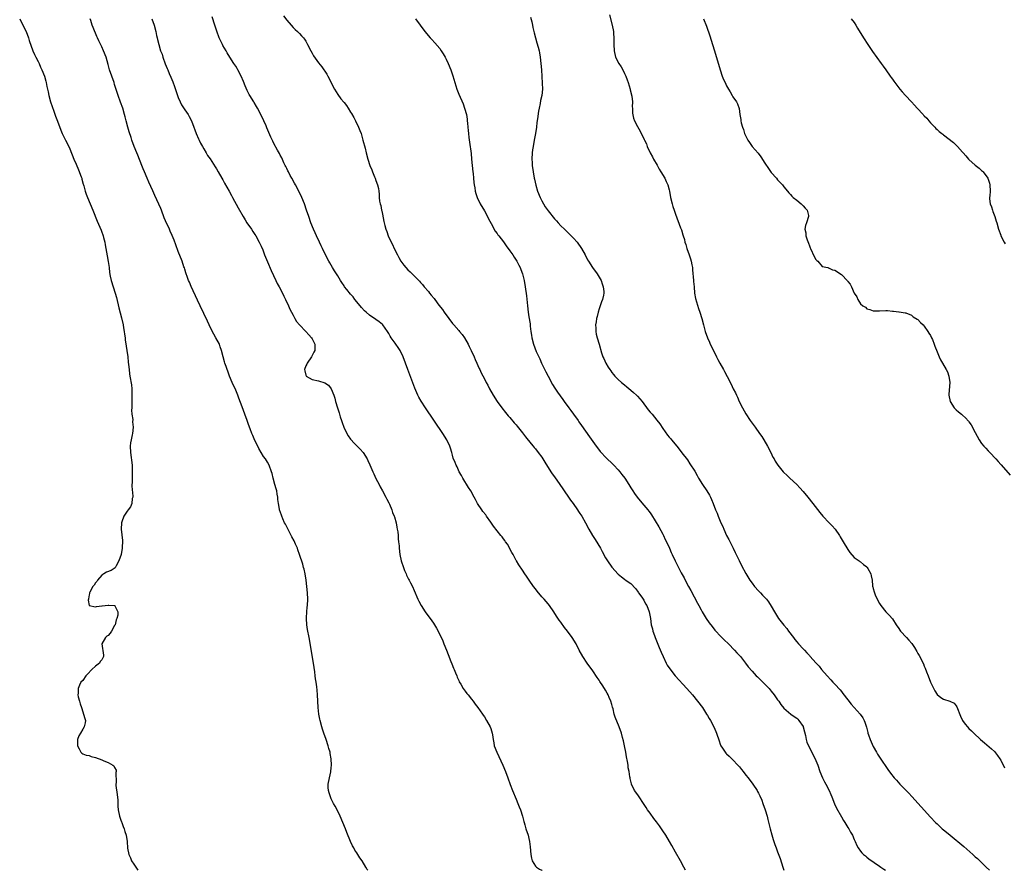
# Model space of a CAD drawing. Units: inches. Extents: x 2628000 to 2631000, y 1482000 to 1485000.
# Drawn here: x 2628213 to 2628522, y 1482000 to 1482267 of the extents above; entities that cross this region are included whole.
import ezdxf

# ---------------------------------------------------------------- set-up
doc = ezdxf.new("R2010")
doc.units = ezdxf.units.IN
doc.header["$MEASUREMENT"] = 0
doc.layers.add('LD26281482_10ft', color=93, linetype='Continuous')

msp = doc.modelspace()

# ---------------------------------------------------------------- linework, layer by layer
at = {"layer": 'LD26281482_10ft'}
for points, elevation in [([(2628213.24, 1482267), (2628214.26, 1482265), (2628215.22, 1482263), (2628216.03, 1482261), (2628216.24, 1482260.24), (2628217.38, 1482257), (2628217.86, 1482255.86), (2628218.29, 1482255), (2628219, 1482253.62), (2628219.3, 1482253), (2628219.81, 1482251.81), (2628220.2, 1482251), (2628221, 1482249.05), (2628221.44, 1482247.44), (2628221.59, 1482247), (2628221.79, 1482245.79), (2628221.97, 1482245), (2628222.12, 1482244.12), (2628222.37, 1482243), (2628222.94, 1482241), (2628223.47, 1482239.47), (2628223.92, 1482238.08), (2628224.5, 1482236.5), (2628225.05, 1482234.95), (2628226.11, 1482232.11), (2628226.59, 1482231), (2628227.6, 1482229), (2628228.65, 1482227), (2628229, 1482226.22), (2628230.27, 1482223), (2628231, 1482221.43), (2628231.7, 1482219.7), (2628232.52, 1482217.48), (2628232.68, 1482217), (2628232.72, 1482216.72), (2628233.18, 1482215.18), (2628233.25, 1482215), (2628233.38, 1482214.62), (2628233.78, 1482213), (2628234.06, 1482212.06), (2628234.51, 1482211), (2628235.39, 1482209), (2628236.21, 1482207), (2628237.53, 1482203.54), (2628238.75, 1482200.75), (2628239, 1482200.09), (2628239.32, 1482199.32), (2628239.41, 1482199), (2628239.51, 1482198.49), (2628239.9, 1482197), (2628240.1, 1482196.1), (2628240.29, 1482195), (2628240.72, 1482192.72), (2628241.04, 1482190.96), (2628241.28, 1482189), (2628241.43, 1482187.43), (2628241.65, 1482186.35), (2628241.9, 1482185), (2628243.22, 1482181), (2628243.6, 1482179.6), (2628244.37, 1482176.37), (2628245.2, 1482173.2), (2628245.68, 1482171), (2628245.84, 1482170.16), (2628246.02, 1482169), (2628246.11, 1482168.11), (2628246.28, 1482167), (2628246.35, 1482166.35), (2628247.11, 1482161), (2628247.31, 1482159.31), (2628247.36, 1482158.64), (2628247.53, 1482157), (2628247.72, 1482155.72), (2628247.81, 1482155), (2628248.26, 1482152.26), (2628248.37, 1482151), (2628248.4, 1482149.6), (2628248.43, 1482149), (2628248.4, 1482148.4), (2628248.4, 1482147), (2628248.43, 1482145.57), (2628248.37, 1482145), (2628248.32, 1482144.32), (2628248.45, 1482143), (2628248.68, 1482141.32), (2628248.67, 1482140.67), (2628248.86, 1482139), (2628248.64, 1482137), (2628248.55, 1482136.55), (2628248.16, 1482135), (2628247.99, 1482134.01), (2628247.9, 1482133), (2628247.97, 1482131), (2628248.47, 1482127), (2628248.55, 1482125.45), (2628248.56, 1482125), (2628248.52, 1482124.52), (2628248.5, 1482121.5), (2628248.45, 1482121), (2628248.42, 1482120.42), (2628248.71, 1482117.29), (2628248.68, 1482117), (2628248.55, 1482116.55), (2628248.4, 1482115), (2628247.97, 1482114.03), (2628247.26, 1482113), (2628247, 1482112.65), (2628245.87, 1482111), (2628245.32, 1482109.32), (2628245.19, 1482109), (2628245.11, 1482107), (2628245.47, 1482103.47), (2628245.49, 1482103), (2628245.43, 1482101.43), (2628245.39, 1482101), (2628245.03, 1482099), (2628244.37, 1482097), (2628243.45, 1482095.45), (2628243.16, 1482094.84), (2628241.95, 1482094.05), (2628240.52, 1482093.48), (2628239.62, 1482093), (2628239, 1482092.5), (2628237.67, 1482091), (2628237.46, 1482090.54), (2628237, 1482090.14), (2628236.61, 1482089.39), (2628236.2, 1482089), (2628235.2, 1482087.2), (2628235.12, 1482087), (2628235.15, 1482086.85), (2628235, 1482086.39), (2628234.86, 1482085.14), (2628234.8, 1482085), (2628234.75, 1482084.75), (2628235, 1482083), (2628237, 1482082.58), (2628237.3, 1482082.7), (2628239, 1482082.92), (2628239.08, 1482082.92), (2628241, 1482083.16), (2628241.16, 1482083.16), (2628243.04, 1482083.04), (2628243.1, 1482083), (2628243.08, 1482082.92), (2628244.04, 1482081), (2628244.05, 1482080.05), (2628243.66, 1482079), (2628243.45, 1482078.55), (2628243.15, 1482077), (2628243, 1482076.74), (2628242.07, 1482075), (2628241.6, 1482074.4), (2628241, 1482073.68), (2628240.58, 1482073.42), (2628240.16, 1482073), (2628239, 1482071), (2628239.48, 1482067.48), (2628239.5, 1482067), (2628239, 1482065.99), (2628238.51, 1482065.49), (2628238.27, 1482065), (2628237, 1482064.03), (2628235.89, 1482063), (2628234.48, 1482061.52), (2628234.02, 1482061), (2628233, 1482059.56), (2628232.45, 1482059), (2628231.97, 1482058.03), (2628231.56, 1482057), (2628231.53, 1482055.53), (2628231.49, 1482055), (2628231.58, 1482054.42), (2628231.96, 1482053), (2628232.25, 1482052.25), (2628232.59, 1482051), (2628233, 1482049.67), (2628233.3, 1482049), (2628233.65, 1482047.65), (2628233.86, 1482047), (2628233.8, 1482046.2), (2628233.51, 1482045), (2628233, 1482044.26), (2628232.27, 1482043), (2628231.84, 1482042.16), (2628231.38, 1482041), (2628231.39, 1482039), (2628231.93, 1482038.07), (2628232.45, 1482037), (2628232.69, 1482036.69), (2628233, 1482036.53), (2628234.06, 1482036.06), (2628235, 1482035.97), (2628235.7, 1482035.7), (2628237, 1482035.37), (2628239, 1482034.65), (2628239.63, 1482034.37), (2628241, 1482033.8), (2628242.44, 1482033), (2628242.75, 1482032.75), (2628243, 1482032.25), (2628243.45, 1482031.45), (2628243.48, 1482031), (2628243.36, 1482030.64), (2628243.49, 1482027.49), (2628243.42, 1482027), (2628243.43, 1482026.57), (2628243.79, 1482023.79), (2628243.98, 1482022.02), (2628244.07, 1482020.07), (2628244.18, 1482019), (2628244.57, 1482017), (2628244.67, 1482016.67), (2628245, 1482015.71), (2628245.2, 1482015.2), (2628245.27, 1482015), (2628245.74, 1482013.74), (2628246.04, 1482013), (2628246.21, 1482012.21), (2628246.68, 1482011), (2628246.99, 1482009.01), (2628247.09, 1482006.91), (2628247.48, 1482005), (2628247.96, 1482003.96), (2628248.34, 1482003), (2628249, 1482001.92), (2628249.62, 1482001), (2628250.33, 1482000)], 10510), ([(2628322.44, 1482000), (2628322.25, 1482000.25), (2628321.83, 1482001), (2628320.64, 1482003), (2628319.95, 1482003.95), (2628319.32, 1482005), (2628319, 1482005.43), (2628318.36, 1482006.36), (2628318.05, 1482007), (2628317.66, 1482007.66), (2628317, 1482009.07), (2628315.87, 1482011.87), (2628315.44, 1482013), (2628314.61, 1482015), (2628313.74, 1482017), (2628313, 1482018.56), (2628312.16, 1482020.16), (2628311.68, 1482021), (2628311, 1482022.44), (2628310.71, 1482023), (2628310.33, 1482024.33), (2628310.12, 1482025), (2628310.05, 1482025.95), (2628310.05, 1482027), (2628310.43, 1482029), (2628310.84, 1482030.84), (2628310.88, 1482031), (2628311, 1482032.17), (2628311.06, 1482033), (2628310.97, 1482035), (2628310.64, 1482036.64), (2628310.6, 1482037), (2628310.23, 1482038.23), (2628310.03, 1482039), (2628309.35, 1482041), (2628308.65, 1482043), (2628308.24, 1482044.24), (2628308.01, 1482045), (2628307.48, 1482047), (2628307.42, 1482047.42), (2628307.08, 1482049), (2628306.85, 1482051), (2628306.69, 1482055), (2628306.53, 1482056.53), (2628306.44, 1482057.56), (2628306.24, 1482059), (2628306.07, 1482060.07), (2628305.96, 1482061), (2628305.8, 1482062.2), (2628305.57, 1482063.57), (2628305.36, 1482065), (2628304.02, 1482073), (2628303.56, 1482075.56), (2628303.33, 1482077), (2628303.16, 1482079), (2628303.17, 1482079.17), (2628303.27, 1482081), (2628303.45, 1482082.55), (2628303.49, 1482083), (2628303.59, 1482085), (2628303.49, 1482087), (2628303.09, 1482091), (2628302.79, 1482093), (2628302.43, 1482094.43), (2628302.31, 1482095), (2628302.02, 1482096.02), (2628301.05, 1482099.05), (2628300.54, 1482100.54), (2628300.34, 1482101), (2628299.75, 1482102.25), (2628299.29, 1482103.29), (2628298.61, 1482104.61), (2628298.39, 1482105), (2628297.75, 1482106.25), (2628296.58, 1482108.58), (2628296.36, 1482109), (2628295.8, 1482110.2), (2628295.45, 1482111), (2628295.35, 1482111.35), (2628294.79, 1482113), (2628294.73, 1482113.27), (2628294.42, 1482115), (2628294.26, 1482116.26), (2628294.19, 1482117), (2628294, 1482118), (2628293.86, 1482119), (2628293.65, 1482119.65), (2628293.32, 1482121), (2628292.77, 1482123), (2628292.43, 1482124.43), (2628292.26, 1482125), (2628291.53, 1482127), (2628291, 1482127.96), (2628290.33, 1482129), (2628289.77, 1482129.77), (2628289.01, 1482131.01), (2628288.28, 1482132.28), (2628287.9, 1482133), (2628287, 1482134.8), (2628286.33, 1482136.33), (2628286.1, 1482137), (2628285.55, 1482138.45), (2628285, 1482139.81), (2628284.69, 1482140.69), (2628284.59, 1482141), (2628283.87, 1482143), (2628283, 1482145.3), (2628282.03, 1482148.03), (2628281.66, 1482149), (2628281, 1482150.58), (2628279.86, 1482153), (2628279.03, 1482155), (2628278.48, 1482156.48), (2628278.29, 1482157), (2628277.99, 1482157.99), (2628277.62, 1482159), (2628277.49, 1482159.49), (2628277.04, 1482161), (2628276.59, 1482163), (2628276.16, 1482164.16), (2628275.88, 1482165), (2628274.78, 1482167), (2628274.1, 1482168.1), (2628273, 1482170.33), (2628272.68, 1482171), (2628272.17, 1482172.17), (2628271, 1482174.56), (2628269.86, 1482177), (2628269, 1482178.75), (2628267, 1482183.08), (2628266.46, 1482184.46), (2628266.23, 1482185), (2628265.76, 1482186.24), (2628265.5, 1482187), (2628265.39, 1482187.39), (2628265, 1482188.5), (2628264.89, 1482188.89), (2628264.76, 1482189.24), (2628264.2, 1482191), (2628263, 1482194.01), (2628262.18, 1482196.18), (2628261.65, 1482197.65), (2628261.07, 1482199.07), (2628260.45, 1482200.45), (2628260.22, 1482201), (2628259, 1482203.65), (2628258.6, 1482204.6), (2628257.68, 1482207), (2628257.5, 1482207.5), (2628256.9, 1482208.9), (2628255.66, 1482211.66), (2628255, 1482213.04), (2628253.8, 1482215.8), (2628253.24, 1482217), (2628252.35, 1482219), (2628251.98, 1482219.98), (2628251.52, 1482221), (2628250.25, 1482224.25), (2628249.94, 1482225), (2628249.16, 1482227), (2628248.46, 1482229), (2628248.22, 1482229.78), (2628247.6, 1482231.6), (2628247.18, 1482233), (2628246.62, 1482235), (2628246.3, 1482236.3), (2628246.15, 1482237), (2628245.6, 1482239), (2628244.9, 1482240.9), (2628244.11, 1482243), (2628243, 1482246.43), (2628242.83, 1482247), (2628241.43, 1482251), (2628241, 1482252.64), (2628240.32, 1482255), (2628239.56, 1482257), (2628239, 1482258.25), (2628238.08, 1482260.08), (2628237.68, 1482261), (2628237.46, 1482261.46), (2628236.27, 1482264.27), (2628236, 1482265), (2628235.52, 1482266.48), (2628235.34, 1482267)], 10500), ([(2628254.67, 1482267), (2628255.38, 1482265), (2628255.95, 1482263), (2628256.19, 1482261.81), (2628256.38, 1482261), (2628256.52, 1482260.52), (2628256.84, 1482259), (2628257.46, 1482257), (2628257.89, 1482255.89), (2628258.18, 1482255), (2628258.92, 1482252.92), (2628259.48, 1482251.48), (2628259.66, 1482251), (2628260.16, 1482249.84), (2628260.68, 1482248.68), (2628261.28, 1482247.28), (2628261.82, 1482245.82), (2628262.76, 1482243), (2628263, 1482242.34), (2628263.57, 1482241), (2628264.04, 1482240.04), (2628265, 1482238.51), (2628266.06, 1482237), (2628266.4, 1482236.4), (2628267.13, 1482235), (2628267.86, 1482233), (2628268.19, 1482232.19), (2628268.59, 1482231), (2628269.35, 1482229.35), (2628269.5, 1482229), (2628269.99, 1482227.99), (2628270.55, 1482227), (2628271, 1482226.21), (2628271.75, 1482225), (2628272.2, 1482224.2), (2628273, 1482223.08), (2628274.59, 1482220.59), (2628275, 1482219.99), (2628275.55, 1482219), (2628276.7, 1482217), (2628277, 1482216.51), (2628277.52, 1482215.52), (2628278.24, 1482214.24), (2628278.95, 1482213), (2628279.66, 1482211.66), (2628280.04, 1482211), (2628281.77, 1482207.77), (2628283.3, 1482205), (2628283.94, 1482203.94), (2628284.53, 1482203), (2628285.91, 1482201), (2628286.34, 1482200.34), (2628287, 1482199.41), (2628287.27, 1482199), (2628288.38, 1482197), (2628288.56, 1482196.56), (2628289, 1482195.69), (2628289.48, 1482194.52), (2628290.07, 1482193), (2628291, 1482190.81), (2628292.1, 1482188.1), (2628293.6, 1482185), (2628294.04, 1482184.04), (2628294.62, 1482183), (2628295.63, 1482181), (2628296.05, 1482180.05), (2628296.61, 1482179), (2628297.58, 1482177), (2628297.99, 1482175.99), (2628298.54, 1482175), (2628299, 1482174.05), (2628299.58, 1482173), (2628300.1, 1482172.1), (2628300.97, 1482171), (2628303, 1482168.96), (2628303.96, 1482167.96), (2628304.79, 1482167), (2628305, 1482166.64), (2628305.82, 1482165), (2628305.8, 1482163), (2628305.55, 1482162.45), (2628305, 1482161.47), (2628304.76, 1482161), (2628303.37, 1482159), (2628303.29, 1482158.71), (2628303, 1482158.17), (2628302.58, 1482157), (2628302.64, 1482156.64), (2628303, 1482155.27), (2628303.07, 1482155.07), (2628303.13, 1482155), (2628305, 1482153.96), (2628307, 1482153.47), (2628308.91, 1482152.91), (2628310.1, 1482152.1), (2628310.95, 1482150.95), (2628311.77, 1482149), (2628312.07, 1482148.07), (2628312.35, 1482147), (2628312.91, 1482145), (2628313.42, 1482143.42), (2628313.75, 1482142.25), (2628314.19, 1482141), (2628314.43, 1482140.43), (2628314.89, 1482139), (2628315.85, 1482137), (2628316.29, 1482136.29), (2628317, 1482135.23), (2628317.17, 1482135), (2628318.05, 1482134.05), (2628320.05, 1482132.05), (2628320.97, 1482131), (2628322.22, 1482129), (2628322.49, 1482128.49), (2628323.12, 1482127.12), (2628324.03, 1482125), (2628324.31, 1482124.31), (2628325, 1482122.88), (2628325.97, 1482121), (2628326.29, 1482120.29), (2628327.04, 1482119), (2628328.11, 1482117), (2628328.4, 1482116.4), (2628329, 1482115.23), (2628329.2, 1482114.8), (2628329.96, 1482113), (2628330.22, 1482112.22), (2628330.75, 1482111), (2628330.79, 1482110.8), (2628331.34, 1482109), (2628331.57, 1482107.57), (2628331.69, 1482107), (2628331.81, 1482106.19), (2628331.92, 1482105), (2628331.98, 1482103.98), (2628332.11, 1482103), (2628332.24, 1482101.76), (2628332.28, 1482101), (2628332.51, 1482099), (2628332.95, 1482097), (2628333.61, 1482095), (2628334, 1482094), (2628334.45, 1482093), (2628334.59, 1482092.59), (2628335.25, 1482091.25), (2628335.4, 1482091), (2628335.86, 1482090.14), (2628336.42, 1482089), (2628337, 1482087.73), (2628338.14, 1482085), (2628338.44, 1482084.44), (2628339.18, 1482083), (2628340.47, 1482081), (2628340.69, 1482080.69), (2628341.96, 1482079), (2628343, 1482077.53), (2628343.35, 1482077), (2628343.97, 1482075.97), (2628345, 1482073.9), (2628345.94, 1482071.94), (2628346.34, 1482071), (2628347.14, 1482069), (2628347.65, 1482067.65), (2628348.51, 1482065.49), (2628348.77, 1482064.77), (2628349.35, 1482063.35), (2628349.52, 1482063), (2628349.92, 1482061.92), (2628350.35, 1482061), (2628350.52, 1482060.52), (2628351, 1482059.52), (2628351.15, 1482059.15), (2628351.6, 1482058.4), (2628352.39, 1482057), (2628352.63, 1482056.63), (2628353, 1482056.16), (2628353.49, 1482055.49), (2628353.95, 1482055), (2628355, 1482053.66), (2628355.54, 1482053), (2628356.14, 1482052.14), (2628357, 1482051), (2628358.39, 1482049), (2628358.62, 1482048.62), (2628359, 1482048.13), (2628359.72, 1482047), (2628360.81, 1482045), (2628361, 1482044.46), (2628361.45, 1482043), (2628361.51, 1482042.49), (2628361.75, 1482041), (2628361.99, 1482039.99), (2628362.13, 1482039), (2628362.87, 1482037), (2628364.84, 1482033), (2628365.63, 1482031), (2628366.32, 1482029), (2628367.08, 1482026.92), (2628367.84, 1482025), (2628369, 1482022.29), (2628369.53, 1482021), (2628369.9, 1482019.9), (2628370.3, 1482019), (2628371, 1482017), (2628371.35, 1482015.35), (2628371.5, 1482015), (2628371.75, 1482014.25), (2628372.04, 1482013), (2628372.73, 1482011), (2628373, 1482010.01), (2628373.19, 1482009), (2628373.38, 1482007.38), (2628373.56, 1482005), (2628373.77, 1482003.77), (2628374, 1482003), (2628375, 1482001.27), (2628375.31, 1482001), (2628376.34, 1482000.34), (2628377, 1482000.08), (2628377.17, 1482000)], 10490), ([(2628422.09, 1482000), (2628421.63, 1482001), (2628420.57, 1482003), (2628419, 1482005.64), (2628417.77, 1482007.77), (2628417.08, 1482009), (2628415.89, 1482011), (2628415, 1482012.36), (2628414.56, 1482013), (2628413.9, 1482013.9), (2628413, 1482015.24), (2628412.22, 1482016.22), (2628411, 1482017.96), (2628410.23, 1482019), (2628409.73, 1482019.73), (2628408.97, 1482020.97), (2628407.53, 1482023), (2628407.34, 1482023.34), (2628406.52, 1482024.52), (2628406.12, 1482025), (2628405.17, 1482027), (2628405.13, 1482027.13), (2628404.74, 1482028.74), (2628404.7, 1482029), (2628404.68, 1482029.32), (2628404.38, 1482031), (2628404.13, 1482032.13), (2628404.07, 1482033), (2628403.92, 1482034.08), (2628403.58, 1482035.58), (2628403.35, 1482037), (2628402.97, 1482039), (2628402.64, 1482040.64), (2628402.37, 1482041.63), (2628402.04, 1482043), (2628401.32, 1482045), (2628400.01, 1482048.01), (2628399.74, 1482049), (2628399.38, 1482050.62), (2628399.19, 1482051.19), (2628399, 1482051.97), (2628398.71, 1482053), (2628398.18, 1482054.18), (2628397.84, 1482055), (2628397.52, 1482055.52), (2628397, 1482056.53), (2628396.2, 1482057.8), (2628395.24, 1482059.24), (2628395, 1482059.64), (2628394.43, 1482060.43), (2628393, 1482062.53), (2628391.22, 1482065), (2628389.9, 1482067), (2628388.77, 1482069), (2628387.76, 1482071), (2628386.57, 1482073), (2628385.12, 1482075), (2628384.19, 1482076.19), (2628383, 1482077.8), (2628382.47, 1482078.47), (2628381.66, 1482079.66), (2628380.83, 1482081), (2628379.47, 1482083), (2628379, 1482083.58), (2628377.75, 1482085), (2628377, 1482085.78), (2628375.52, 1482087.52), (2628375, 1482088.24), (2628374.42, 1482089), (2628373.06, 1482091), (2628372.24, 1482092.24), (2628371.7, 1482093), (2628371, 1482094.12), (2628369.82, 1482095.82), (2628369.12, 1482097), (2628369, 1482097.17), (2628368.03, 1482099), (2628367.64, 1482099.64), (2628366.22, 1482102.22), (2628365.68, 1482103), (2628365.42, 1482103.42), (2628365, 1482103.93), (2628364.55, 1482104.55), (2628364.2, 1482105), (2628363, 1482106.5), (2628361.91, 1482107.91), (2628361, 1482109.22), (2628359.7, 1482111), (2628359.42, 1482111.42), (2628358.55, 1482112.55), (2628358.22, 1482113), (2628356.88, 1482115), (2628356.25, 1482116.25), (2628355.82, 1482117), (2628354.72, 1482119), (2628354.08, 1482120.08), (2628352.28, 1482123), (2628351.85, 1482123.85), (2628351.14, 1482125), (2628350.48, 1482126.48), (2628350.19, 1482127), (2628349.86, 1482127.86), (2628349.27, 1482129.27), (2628349, 1482130.18), (2628348.78, 1482131), (2628348.35, 1482132.35), (2628348.19, 1482133), (2628347.28, 1482135), (2628346.03, 1482137), (2628340.52, 1482145), (2628339.14, 1482147.14), (2628338.42, 1482148.42), (2628338.15, 1482149), (2628337.21, 1482151.21), (2628335.04, 1482157), (2628333.57, 1482161), (2628332.58, 1482163), (2628331.92, 1482163.92), (2628331.2, 1482165), (2628331, 1482165.26), (2628329.8, 1482167), (2628329.48, 1482167.48), (2628329, 1482168.32), (2628328.59, 1482169), (2628327.16, 1482171), (2628327, 1482171.16), (2628325.98, 1482171.98), (2628325, 1482172.71), (2628323, 1482174.09), (2628321.92, 1482175), (2628321.45, 1482175.45), (2628320.48, 1482176.48), (2628320.04, 1482177), (2628318.42, 1482179), (2628317.8, 1482179.8), (2628317, 1482180.72), (2628315.86, 1482182.14), (2628315.18, 1482183), (2628315, 1482183.26), (2628314.33, 1482184.33), (2628313.86, 1482185), (2628313, 1482186.39), (2628312.6, 1482187), (2628312.01, 1482188.01), (2628311.32, 1482189), (2628310.48, 1482190.48), (2628310.17, 1482191), (2628309.76, 1482191.76), (2628308.22, 1482195), (2628307.82, 1482195.81), (2628307.28, 1482197), (2628306.33, 1482199), (2628305.92, 1482199.92), (2628305.39, 1482201), (2628304.59, 1482203), (2628303.91, 1482205), (2628303.26, 1482207), (2628302.57, 1482209), (2628301.77, 1482211), (2628300.81, 1482213), (2628299.73, 1482215), (2628299.49, 1482215.49), (2628298.6, 1482217), (2628298.12, 1482217.88), (2628297.54, 1482219), (2628297.39, 1482219.39), (2628297, 1482220.12), (2628296.72, 1482220.72), (2628296.56, 1482221), (2628296.14, 1482221.86), (2628295.44, 1482223.44), (2628295, 1482224.25), (2628294.76, 1482224.76), (2628294.14, 1482225.86), (2628293, 1482227.94), (2628292.65, 1482228.65), (2628292.07, 1482229.93), (2628291.39, 1482231.39), (2628290.78, 1482232.78), (2628290.51, 1482233.49), (2628289.86, 1482235), (2628288.93, 1482237), (2628287.86, 1482239), (2628287.57, 1482239.57), (2628286.79, 1482240.79), (2628286.64, 1482241), (2628285.42, 1482243), (2628285.27, 1482243.27), (2628284.57, 1482244.57), (2628284.01, 1482245.99), (2628283.4, 1482247.4), (2628282.76, 1482249), (2628281.72, 1482251), (2628281.46, 1482251.46), (2628281, 1482252.18), (2628280.43, 1482253), (2628279.16, 1482255), (2628278.37, 1482256.37), (2628277.98, 1482257), (2628277, 1482258.66), (2628276.81, 1482259), (2628275.86, 1482261), (2628275.09, 1482263.09), (2628274.5, 1482265), (2628273.61, 1482267.61)], 10480), ([(2628295.98, 1482267.98), (2628297, 1482266.57), (2628298.4, 1482265), (2628299, 1482264.34), (2628299.67, 1482263.67), (2628300.42, 1482263), (2628301, 1482262.41), (2628301.67, 1482261.68), (2628302.28, 1482261), (2628302.59, 1482260.59), (2628303, 1482259.99), (2628303.55, 1482259), (2628304.57, 1482257), (2628305, 1482256.27), (2628305.45, 1482255.45), (2628307, 1482253.22), (2628307.97, 1482251.97), (2628309.62, 1482249.62), (2628309.95, 1482249), (2628310.34, 1482248.34), (2628311, 1482246.89), (2628311.99, 1482245), (2628313, 1482243.31), (2628314.03, 1482241.97), (2628314.9, 1482240.89), (2628315, 1482240.74), (2628315.78, 1482239.78), (2628316.24, 1482239), (2628317, 1482237.79), (2628317.32, 1482237.32), (2628318.07, 1482236.07), (2628318.62, 1482235), (2628319.54, 1482233), (2628319.97, 1482231.97), (2628320.31, 1482231), (2628320.92, 1482229), (2628321.59, 1482226.41), (2628321.89, 1482225), (2628322.41, 1482223), (2628323.08, 1482221), (2628323.69, 1482219.69), (2628323.93, 1482219), (2628324.57, 1482217.43), (2628324.76, 1482217), (2628325, 1482216.3), (2628325.51, 1482215), (2628325.77, 1482213.77), (2628325.89, 1482213), (2628326.01, 1482212.01), (2628326.04, 1482211), (2628326.15, 1482209.85), (2628326.32, 1482209), (2628326.48, 1482208.48), (2628326.75, 1482207), (2628326.8, 1482206.8), (2628327, 1482205.76), (2628327.49, 1482203.49), (2628327.57, 1482203), (2628327.76, 1482202.24), (2628328.09, 1482201), (2628328.36, 1482200.36), (2628328.85, 1482199), (2628329.8, 1482197), (2628330.2, 1482196.2), (2628330.74, 1482195), (2628331.72, 1482193), (2628332.2, 1482192.2), (2628332.85, 1482191), (2628333.79, 1482189.79), (2628334.38, 1482189), (2628335, 1482188.34), (2628335.7, 1482187.7), (2628336.37, 1482187), (2628338.43, 1482185), (2628338.71, 1482184.71), (2628339, 1482184.35), (2628339.65, 1482183.65), (2628340.17, 1482183), (2628341.46, 1482181.46), (2628341.81, 1482181), (2628342.36, 1482180.36), (2628343.27, 1482179.27), (2628343.45, 1482179), (2628344.74, 1482177.26), (2628345.83, 1482175.83), (2628346.37, 1482175), (2628347.84, 1482173), (2628349, 1482171.52), (2628349.24, 1482171.24), (2628349.41, 1482171), (2628351, 1482169.24), (2628351.2, 1482169), (2628352.02, 1482168.02), (2628352.78, 1482167), (2628353.93, 1482165), (2628354.26, 1482164.26), (2628354.87, 1482163), (2628355.8, 1482161), (2628356.14, 1482160.14), (2628356.69, 1482159), (2628357, 1482158.26), (2628357.4, 1482157.4), (2628357.6, 1482157), (2628358.04, 1482156.04), (2628359, 1482154.13), (2628359.58, 1482153), (2628360.09, 1482152.09), (2628360.66, 1482151), (2628361.81, 1482149), (2628363.06, 1482147), (2628364.5, 1482145), (2628365.6, 1482143.6), (2628366.52, 1482142.52), (2628367, 1482142.02), (2628368.35, 1482140.35), (2628369, 1482139.67), (2628369.29, 1482139.29), (2628371, 1482137.18), (2628371.95, 1482135.95), (2628373.72, 1482133.72), (2628374.33, 1482133), (2628374.62, 1482132.62), (2628375, 1482132.16), (2628375.9, 1482131), (2628377, 1482129.52), (2628377.34, 1482129), (2628377.98, 1482127.98), (2628379.88, 1482125), (2628380.3, 1482124.3), (2628381, 1482123.39), (2628382.72, 1482121), (2628383.63, 1482119.63), (2628384.08, 1482119), (2628385.44, 1482117), (2628386.04, 1482116.03), (2628386.82, 1482115), (2628388.22, 1482113), (2628388.53, 1482112.53), (2628389, 1482111.86), (2628389.56, 1482111), (2628390.71, 1482109), (2628391.82, 1482107), (2628392.98, 1482105), (2628393.77, 1482103.77), (2628395.4, 1482101), (2628395.98, 1482099.98), (2628397, 1482098.03), (2628397.64, 1482097), (2628399, 1482095.06), (2628401, 1482092.84), (2628402, 1482092), (2628403, 1482091.25), (2628403.13, 1482091.13), (2628405, 1482089.89), (2628406.37, 1482088.37), (2628407, 1482087.56), (2628407.21, 1482087.21), (2628407.38, 1482087), (2628408.4, 1482085.6), (2628408.82, 1482085), (2628409, 1482084.7), (2628409.59, 1482083.59), (2628409.94, 1482083), (2628410.69, 1482081), (2628411, 1482079.48), (2628411.08, 1482079), (2628411.36, 1482077), (2628411.7, 1482075.7), (2628411.87, 1482075), (2628412.35, 1482073.65), (2628412.59, 1482073), (2628413.87, 1482069.87), (2628414.45, 1482068.45), (2628415.05, 1482067.05), (2628416.04, 1482065), (2628416.36, 1482064.36), (2628417.14, 1482063.14), (2628418.87, 1482061), (2628422.51, 1482057), (2628424.25, 1482055), (2628425.9, 1482053), (2628427.39, 1482051), (2628428.73, 1482049), (2628429, 1482048.57), (2628429.57, 1482047.57), (2628429.92, 1482047), (2628430.95, 1482045), (2628431.57, 1482043.57), (2628431.79, 1482043), (2628432.63, 1482040.63), (2628433, 1482039.58), (2628433.23, 1482039), (2628433.71, 1482038.29), (2628434.53, 1482037), (2628434.74, 1482036.74), (2628435, 1482036.52), (2628435.78, 1482035.78), (2628436.68, 1482035), (2628437, 1482034.68), (2628438.57, 1482033), (2628438.75, 1482032.75), (2628439, 1482032.43), (2628439.62, 1482031.62), (2628440.16, 1482031), (2628441, 1482029.87), (2628441.74, 1482029), (2628442.27, 1482028.27), (2628443, 1482027.37), (2628443.27, 1482027), (2628444.56, 1482025), (2628444.72, 1482024.72), (2628445, 1482024.21), (2628445.39, 1482023.39), (2628446, 1482022), (2628446.4, 1482021), (2628447.13, 1482019), (2628447.68, 1482017), (2628447.91, 1482015.91), (2628448.68, 1482013), (2628449.17, 1482011.17), (2628449.62, 1482009.62), (2628450.12, 1482008.12), (2628450.53, 1482007), (2628451, 1482005.8), (2628451.75, 1482003.75), (2628452.64, 1482001), (2628452.91, 1482000)], 10470), ([(2628337.38, 1482267), (2628338.91, 1482265), (2628340.37, 1482263), (2628341.97, 1482261), (2628342.49, 1482260.49), (2628343.47, 1482259.47), (2628345, 1482257.68), (2628345.5, 1482257), (2628346.05, 1482256.05), (2628346.69, 1482255), (2628347, 1482254.37), (2628347.62, 1482253), (2628348.45, 1482251), (2628349.12, 1482249.12), (2628349.72, 1482247), (2628350.02, 1482246.02), (2628350.37, 1482245), (2628351, 1482243.39), (2628352.33, 1482240.33), (2628352.82, 1482239), (2628353.37, 1482237), (2628353.58, 1482235.58), (2628353.64, 1482235), (2628353.69, 1482234.31), (2628353.82, 1482233), (2628353.96, 1482231.96), (2628354.03, 1482231), (2628354.16, 1482229.84), (2628354.38, 1482228.38), (2628354.82, 1482224.82), (2628355.01, 1482223.01), (2628355.2, 1482221), (2628355.41, 1482219), (2628355.48, 1482218.52), (2628355.62, 1482217), (2628355.68, 1482215.68), (2628355.8, 1482215), (2628356.01, 1482213.99), (2628356.1, 1482213), (2628356.28, 1482212.28), (2628356.75, 1482211), (2628357.73, 1482209), (2628359, 1482206.82), (2628359.96, 1482205), (2628360.28, 1482204.28), (2628361.15, 1482202.85), (2628362.42, 1482200.42), (2628363, 1482199.73), (2628363.27, 1482199.27), (2628363.5, 1482199), (2628365, 1482197.04), (2628365.81, 1482195.81), (2628367, 1482194.25), (2628367.91, 1482193), (2628368.31, 1482192.31), (2628369, 1482191.36), (2628369.23, 1482191), (2628369.78, 1482189.78), (2628370.2, 1482189), (2628370.4, 1482188.4), (2628371, 1482187), (2628371.52, 1482185), (2628371.85, 1482183), (2628372.19, 1482180.19), (2628372.5, 1482177), (2628372.75, 1482175), (2628373, 1482173.51), (2628373.34, 1482171.34), (2628373.4, 1482170.6), (2628373.6, 1482169), (2628373.81, 1482167.81), (2628373.92, 1482167), (2628374.44, 1482165), (2628375.3, 1482162.7), (2628376.05, 1482161), (2628376.37, 1482160.37), (2628376.97, 1482159), (2628378.29, 1482156.29), (2628379, 1482154.99), (2628380.39, 1482152.39), (2628381.14, 1482151.14), (2628381.92, 1482149.92), (2628382.74, 1482148.74), (2628383.59, 1482147.59), (2628384.04, 1482147), (2628385.54, 1482145), (2628386.15, 1482144.15), (2628387.01, 1482143), (2628388.41, 1482141), (2628388.64, 1482140.64), (2628389.45, 1482139.45), (2628391.96, 1482135.96), (2628394.03, 1482133), (2628394.45, 1482132.45), (2628395.34, 1482131.34), (2628395.64, 1482131), (2628397, 1482129.57), (2628397.58, 1482129), (2628399, 1482127.66), (2628399.67, 1482127), (2628401, 1482125.59), (2628401.51, 1482125), (2628402.17, 1482124.17), (2628403.02, 1482123.02), (2628404.32, 1482121), (2628405, 1482119.89), (2628405.57, 1482119), (2628406.15, 1482118.15), (2628406.98, 1482116.98), (2628407.86, 1482115.86), (2628409, 1482114.51), (2628410.3, 1482113), (2628410.61, 1482112.61), (2628411, 1482112.06), (2628411.46, 1482111.46), (2628413.71, 1482107.71), (2628415, 1482105.42), (2628415.21, 1482105), (2628415.76, 1482103.76), (2628416.15, 1482103), (2628417.06, 1482101), (2628417.63, 1482099.63), (2628417.95, 1482099), (2628418.86, 1482097), (2628419.59, 1482095.59), (2628419.86, 1482095), (2628420.77, 1482093.23), (2628421.68, 1482091.68), (2628422, 1482091), (2628423.09, 1482089), (2628423.78, 1482087.78), (2628425.82, 1482083.82), (2628426.25, 1482083), (2628427, 1482081.66), (2628427.38, 1482081), (2628428, 1482080), (2628428.62, 1482079), (2628429.57, 1482077.57), (2628430.43, 1482076.43), (2628431.34, 1482075.34), (2628431.64, 1482075), (2628433, 1482073.56), (2628434.27, 1482072.27), (2628435.57, 1482071), (2628437.51, 1482069), (2628438.2, 1482068.2), (2628439.33, 1482067), (2628440.96, 1482065), (2628441.79, 1482063.79), (2628443, 1482062.41), (2628444.29, 1482061), (2628444.64, 1482060.64), (2628445, 1482060.32), (2628447, 1482058.4), (2628448.32, 1482057), (2628449, 1482056.2), (2628449.96, 1482055), (2628451, 1482053.49), (2628451.37, 1482053), (2628452.03, 1482052.03), (2628453, 1482050.86), (2628455.18, 1482049), (2628456.23, 1482048.23), (2628457, 1482047.7), (2628457.37, 1482047.37), (2628457.7, 1482047), (2628459, 1482045.13), (2628459.06, 1482045), (2628459.47, 1482043.47), (2628459.71, 1482042.29), (2628459.96, 1482041), (2628460.21, 1482040.21), (2628460.69, 1482039), (2628462.17, 1482036.17), (2628463, 1482034.46), (2628463.57, 1482033), (2628464.28, 1482031), (2628465.03, 1482029), (2628465.69, 1482027.69), (2628466.08, 1482027), (2628467.16, 1482025), (2628467.74, 1482023.74), (2628468.05, 1482023), (2628468.89, 1482020.89), (2628469.51, 1482019.51), (2628471, 1482016.75), (2628471.66, 1482015.66), (2628472.08, 1482015), (2628473, 1482013.46), (2628473.32, 1482013), (2628473.91, 1482011.91), (2628474.45, 1482011), (2628475, 1482009.69), (2628475.33, 1482009), (2628475.81, 1482007.81), (2628476.29, 1482007), (2628477, 1482006), (2628477.44, 1482005.44), (2628477.93, 1482005), (2628478.54, 1482004.54), (2628479, 1482004.15), (2628479.64, 1482003.64), (2628483, 1482001.34), (2628483.4, 1482001), (2628484.33, 1482000.33), (2628484.82, 1482000)], 10460), ([(2628373.53, 1482267.53), (2628373.88, 1482266.12), (2628374.08, 1482265), (2628374.24, 1482264.24), (2628374.53, 1482263), (2628374.63, 1482262.63), (2628375.04, 1482261), (2628375.51, 1482259.51), (2628375.85, 1482258.15), (2628376.17, 1482257), (2628376.31, 1482256.31), (2628376.52, 1482255), (2628376.74, 1482253), (2628376.88, 1482251), (2628377.15, 1482246.85), (2628377.2, 1482245), (2628377.03, 1482243), (2628376.63, 1482241.37), (2628376.51, 1482240.51), (2628376.16, 1482239), (2628375.97, 1482238.03), (2628375.7, 1482235.7), (2628375.51, 1482234.49), (2628375.34, 1482233), (2628375.04, 1482231.04), (2628374.67, 1482229), (2628374.27, 1482227), (2628374.12, 1482225.88), (2628373.98, 1482225), (2628373.91, 1482223), (2628374, 1482222), (2628374.05, 1482221), (2628374.3, 1482219), (2628374.62, 1482217), (2628374.69, 1482216.69), (2628375.11, 1482214.89), (2628375.71, 1482213), (2628376.49, 1482211), (2628377, 1482209.94), (2628377.51, 1482209), (2628378.08, 1482208.08), (2628379, 1482206.81), (2628381, 1482204.34), (2628381.64, 1482203.64), (2628382.17, 1482203), (2628383, 1482202.12), (2628384.12, 1482201), (2628384.59, 1482200.59), (2628385, 1482200.2), (2628385.64, 1482199.64), (2628386.28, 1482199), (2628387, 1482198.26), (2628388.14, 1482197), (2628389.52, 1482195), (2628390.59, 1482193), (2628391.41, 1482191.41), (2628391.65, 1482191), (2628392.96, 1482189), (2628394.43, 1482187), (2628395.61, 1482185), (2628395.95, 1482183.95), (2628396.31, 1482183), (2628396.47, 1482181.53), (2628396.49, 1482181), (2628396.33, 1482180.33), (2628396.07, 1482179), (2628395.77, 1482178.23), (2628395.31, 1482177), (2628395, 1482176.09), (2628394.66, 1482175), (2628394.37, 1482173.63), (2628394.21, 1482173), (2628394.03, 1482172.03), (2628393.92, 1482171), (2628393.97, 1482170.03), (2628393.94, 1482169), (2628394.09, 1482168.09), (2628394.39, 1482167), (2628395.03, 1482165), (2628395.78, 1482162.22), (2628396.16, 1482161), (2628396.45, 1482160.45), (2628397.07, 1482159), (2628397.82, 1482157.82), (2628398.33, 1482157), (2628398.63, 1482156.63), (2628399, 1482156.12), (2628399.49, 1482155.49), (2628399.89, 1482155), (2628401, 1482153.91), (2628401.98, 1482153), (2628403, 1482152.2), (2628403.65, 1482151.65), (2628405, 1482150.55), (2628405.83, 1482149.83), (2628406.73, 1482149), (2628407, 1482148.73), (2628407.81, 1482147.81), (2628408.46, 1482147), (2628410.41, 1482144.41), (2628411, 1482143.69), (2628411.61, 1482143), (2628413.16, 1482141.16), (2628414.03, 1482140.03), (2628415, 1482138.57), (2628416.47, 1482136.47), (2628417, 1482135.79), (2628417.36, 1482135.36), (2628417.69, 1482135), (2628419.39, 1482133), (2628420.11, 1482132.11), (2628421, 1482130.96), (2628422.68, 1482128.68), (2628423.51, 1482127.51), (2628425, 1482125.18), (2628425.8, 1482123.8), (2628426.2, 1482123), (2628427.45, 1482121), (2628428.83, 1482119), (2628429.62, 1482117.62), (2628429.99, 1482117), (2628430.26, 1482116.26), (2628430.8, 1482115), (2628431.54, 1482113), (2628432.04, 1482112.04), (2628432.38, 1482111), (2628433, 1482109.52), (2628433.21, 1482109), (2628433.78, 1482107.78), (2628434.08, 1482107), (2628435, 1482105.02), (2628435.69, 1482103.69), (2628437.02, 1482101), (2628437.69, 1482099.69), (2628438, 1482099), (2628438.89, 1482097.11), (2628439.63, 1482095.63), (2628441, 1482093.06), (2628442.31, 1482091), (2628443, 1482090.02), (2628443.8, 1482089), (2628445, 1482087.63), (2628445.6, 1482087), (2628446.31, 1482086.31), (2628447, 1482085.55), (2628447.47, 1482085), (2628448.15, 1482084.15), (2628449, 1482082.78), (2628450.03, 1482081), (2628451, 1482079.46), (2628451.32, 1482079), (2628453, 1482076.83), (2628453.84, 1482075.84), (2628454.44, 1482075), (2628455.94, 1482073), (2628456.42, 1482072.42), (2628457, 1482071.67), (2628457.56, 1482071), (2628459, 1482069.42), (2628459.4, 1482069), (2628460.2, 1482068.2), (2628461, 1482067.31), (2628461.15, 1482067.15), (2628463.06, 1482065), (2628463.99, 1482063.99), (2628464.77, 1482063), (2628466.51, 1482061), (2628467.73, 1482059.73), (2628468.37, 1482059), (2628469, 1482058.35), (2628470.6, 1482056.6), (2628471, 1482056.05), (2628471.49, 1482055.49), (2628473, 1482053.42), (2628474.12, 1482052.12), (2628475, 1482051.07), (2628476.94, 1482048.94), (2628477.77, 1482047.77), (2628478.15, 1482047), (2628478.41, 1482046.41), (2628478.85, 1482044.85), (2628479.25, 1482043.25), (2628479.33, 1482043), (2628479.54, 1482042.46), (2628480.03, 1482041), (2628480.31, 1482040.31), (2628481, 1482038.82), (2628481.98, 1482037), (2628482.37, 1482036.37), (2628483.14, 1482035.14), (2628485.6, 1482031.6), (2628486.45, 1482030.45), (2628487.57, 1482029), (2628488.25, 1482028.25), (2628489.39, 1482027), (2628491, 1482025.39), (2628492.18, 1482024.18), (2628493.15, 1482023.15), (2628499, 1482016.64), (2628500.54, 1482015), (2628501, 1482014.52), (2628502.64, 1482013), (2628503, 1482012.7), (2628503.97, 1482011.97), (2628505.13, 1482011), (2628507, 1482009.49), (2628507.56, 1482009), (2628509.44, 1482007.44), (2628512.19, 1482005), (2628513, 1482004.25), (2628513.68, 1482003.68), (2628516.46, 1482001), (2628517.47, 1482000)], 10450), ([(2628398.31, 1482268.31), (2628399.14, 1482265), (2628399.5, 1482263), (2628399.55, 1482262.45), (2628399.64, 1482261), (2628399.64, 1482259.64), (2628399.65, 1482259), (2628399.73, 1482257), (2628400.18, 1482255), (2628401.2, 1482253), (2628401.94, 1482251.94), (2628402.44, 1482251), (2628403, 1482249.88), (2628403.41, 1482249), (2628403.85, 1482247.85), (2628404.15, 1482247), (2628404.76, 1482245), (2628404.79, 1482244.79), (2628405.29, 1482242.71), (2628405.45, 1482241), (2628405.38, 1482239.38), (2628405.47, 1482239), (2628405.45, 1482237.45), (2628405.83, 1482235.83), (2628406.14, 1482235), (2628407, 1482233.22), (2628407.83, 1482231.83), (2628409.17, 1482229.17), (2628409.23, 1482229), (2628409.82, 1482227.82), (2628410.1, 1482227), (2628410.98, 1482224.98), (2628411.7, 1482223.7), (2628412.08, 1482223), (2628413.17, 1482221.17), (2628413.87, 1482219.87), (2628414.41, 1482219), (2628415.58, 1482217), (2628416.01, 1482216.01), (2628416.55, 1482215), (2628417, 1482213.37), (2628417.08, 1482213), (2628417.39, 1482211), (2628417.87, 1482209), (2628418.16, 1482208.16), (2628418.54, 1482207), (2628419, 1482205.78), (2628420.55, 1482201.45), (2628420.8, 1482200.8), (2628421.28, 1482199.28), (2628421.35, 1482199), (2628421.76, 1482197.76), (2628421.91, 1482197), (2628422.22, 1482196.22), (2628422.53, 1482195), (2628423.28, 1482193), (2628423.71, 1482191.71), (2628423.91, 1482191), (2628424.09, 1482189.91), (2628424.26, 1482189), (2628424.34, 1482188.34), (2628424.65, 1482185), (2628424.66, 1482184.66), (2628424.81, 1482183), (2628424.96, 1482180.96), (2628425.26, 1482179.26), (2628426.21, 1482176.21), (2628426.62, 1482175), (2628427.19, 1482173), (2628427.7, 1482171), (2628428.28, 1482169), (2628429, 1482167.01), (2628429.59, 1482165.59), (2628429.87, 1482165), (2628430.21, 1482164.21), (2628431.79, 1482161), (2628432.23, 1482160.23), (2628432.87, 1482159), (2628434.02, 1482157), (2628434.39, 1482156.39), (2628435.17, 1482154.83), (2628436.41, 1482152.41), (2628437.09, 1482151), (2628437.76, 1482149.76), (2628438.07, 1482149), (2628438.41, 1482148.41), (2628438.99, 1482147), (2628439.98, 1482145), (2628441, 1482143.12), (2628442.43, 1482141), (2628443, 1482140.22), (2628443.93, 1482139), (2628445.34, 1482137), (2628446, 1482136), (2628446.64, 1482135), (2628447.82, 1482133), (2628448.87, 1482131), (2628449.55, 1482129.55), (2628449.88, 1482129), (2628450.27, 1482128.27), (2628451.11, 1482127), (2628452.79, 1482125), (2628453, 1482124.77), (2628453.88, 1482123.88), (2628454.88, 1482123), (2628456.98, 1482121), (2628457.96, 1482119.96), (2628459, 1482118.76), (2628460.46, 1482117), (2628462.04, 1482115), (2628464.21, 1482112.21), (2628465.21, 1482111), (2628467.12, 1482109), (2628468.07, 1482108.07), (2628469.01, 1482107.01), (2628470.39, 1482105), (2628470.62, 1482104.62), (2628471.55, 1482103), (2628473, 1482100.58), (2628473.65, 1482099.65), (2628475, 1482098.09), (2628476.58, 1482097), (2628476.81, 1482096.81), (2628477, 1482096.7), (2628477.91, 1482095.91), (2628479, 1482095.12), (2628479.11, 1482095), (2628479.31, 1482094.69), (2628480.28, 1482093), (2628480.36, 1482092.36), (2628480.68, 1482091), (2628480.78, 1482089.22), (2628480.81, 1482089), (2628480.87, 1482088.87), (2628481, 1482088.38), (2628481.34, 1482087.34), (2628481.39, 1482087), (2628481.64, 1482086.36), (2628482.28, 1482085), (2628483, 1482083.63), (2628483.37, 1482083), (2628484.98, 1482081), (2628485.99, 1482079.99), (2628487, 1482078.9), (2628488.18, 1482077), (2628489, 1482075.86), (2628489.32, 1482075.32), (2628489.54, 1482075), (2628491.39, 1482073), (2628492.18, 1482072.18), (2628493.08, 1482071.08), (2628493.89, 1482069.89), (2628494.65, 1482068.65), (2628495, 1482068.01), (2628495.37, 1482067.37), (2628496.73, 1482064.73), (2628497, 1482064.04), (2628497.34, 1482063.34), (2628497.72, 1482062.28), (2628498.23, 1482061), (2628499, 1482058.96), (2628500.29, 1482056.29), (2628501, 1482055.12), (2628502.17, 1482054.17), (2628503, 1482053.62), (2628505, 1482053.05), (2628506.36, 1482052.36), (2628507, 1482051.58), (2628507.23, 1482051.23), (2628508.36, 1482048.36), (2628508.96, 1482047), (2628509.83, 1482045.83), (2628510.53, 1482045), (2628511, 1482044.49), (2628511.78, 1482043.78), (2628512.52, 1482043), (2628514.65, 1482041), (2628515.94, 1482039.94), (2628518.11, 1482038.11), (2628519, 1482037.25), (2628520.02, 1482036.02), (2628520.69, 1482035), (2628521, 1482034.49), (2628522.14, 1482032.14)], 10440), ([(2628427.76, 1482267), (2628428.66, 1482264.66), (2628429.7, 1482261.7), (2628430.61, 1482259), (2628431.23, 1482257), (2628432.95, 1482251), (2628433.61, 1482249), (2628434.01, 1482248.01), (2628434.5, 1482247), (2628435, 1482246.03), (2628435.59, 1482245), (2628436.08, 1482244.08), (2628436.76, 1482243), (2628437, 1482242.53), (2628438.08, 1482241), (2628438.39, 1482240.39), (2628438.92, 1482238.92), (2628439.16, 1482237), (2628439.48, 1482235.48), (2628439.47, 1482235), (2628439.57, 1482234.43), (2628439.97, 1482233), (2628440.27, 1482232.27), (2628440.66, 1482231), (2628441, 1482230.25), (2628441.64, 1482229), (2628442.2, 1482228.2), (2628443.06, 1482227), (2628444.86, 1482224.86), (2628445.72, 1482223.72), (2628447, 1482221.7), (2628448.1, 1482220.1), (2628449, 1482218.86), (2628450.66, 1482217), (2628451, 1482216.56), (2628452.49, 1482215), (2628453, 1482214.31), (2628454.08, 1482213), (2628454.48, 1482212.48), (2628455, 1482211.95), (2628455.44, 1482211.44), (2628455.92, 1482211), (2628457, 1482210.1), (2628458.4, 1482209), (2628458.68, 1482208.68), (2628459, 1482208.4), (2628459.62, 1482207.62), (2628460.22, 1482207), (2628460.69, 1482205.31), (2628460.74, 1482205), (2628460.04, 1482203), (2628459.75, 1482202.25), (2628459.56, 1482201), (2628459.86, 1482199.87), (2628459.9, 1482199), (2628460.3, 1482197.7), (2628460.69, 1482196.69), (2628461, 1482195.84), (2628461.25, 1482195.25), (2628461.33, 1482195), (2628462.46, 1482192.46), (2628463, 1482191.51), (2628463.26, 1482191.26), (2628463.59, 1482191), (2628465, 1482189.37), (2628466.71, 1482189), (2628466.9, 1482188.9), (2628467, 1482188.88), (2628468.27, 1482188.27), (2628469, 1482188.22), (2628471, 1482186.83), (2628472.89, 1482184.89), (2628473, 1482184.69), (2628473.78, 1482183.78), (2628474.14, 1482183), (2628475, 1482181), (2628475.84, 1482179.84), (2628476.18, 1482179), (2628477, 1482177.68), (2628477.76, 1482177), (2628478.54, 1482176.54), (2628479, 1482176.08), (2628479.88, 1482175.88), (2628481, 1482175.39), (2628483, 1482175.4), (2628485, 1482175.52), (2628485.52, 1482175.52), (2628487, 1482175.35), (2628487.34, 1482175.34), (2628489, 1482175.14), (2628489.1, 1482175.1), (2628489.74, 1482175), (2628491, 1482174.85), (2628491.19, 1482174.81), (2628493, 1482174.11), (2628493.56, 1482173.56), (2628494.81, 1482172.81), (2628495, 1482172.74), (2628495.79, 1482171.79), (2628496.63, 1482171), (2628497, 1482170.68), (2628498.15, 1482169), (2628498.48, 1482168.48), (2628499, 1482167.7), (2628499.32, 1482167), (2628499.55, 1482166.45), (2628500.11, 1482165), (2628500.32, 1482164.32), (2628501, 1482162.56), (2628501.63, 1482161), (2628502.09, 1482160.09), (2628502.7, 1482159), (2628503.9, 1482157), (2628504.29, 1482156.29), (2628504.75, 1482155), (2628505.02, 1482153), (2628504.69, 1482149.31), (2628504.7, 1482149), (2628505.09, 1482147), (2628506.41, 1482145), (2628506.68, 1482144.68), (2628507, 1482144.38), (2628507.78, 1482143.78), (2628508.66, 1482143), (2628509, 1482142.68), (2628509.94, 1482141.94), (2628510.83, 1482140.83), (2628511, 1482140.59), (2628511.71, 1482139.71), (2628513, 1482137.26), (2628514.27, 1482135), (2628515, 1482133.88), (2628515.72, 1482133), (2628516.34, 1482132.34), (2628517, 1482131.57), (2628517.29, 1482131.29), (2628517.54, 1482131), (2628519.43, 1482129), (2628520.23, 1482128.23), (2628521, 1482127.3), (2628521.15, 1482127.15), (2628523.96, 1482123.96)], 10430), ([(2628474.11, 1482267), (2628475, 1482265.81), (2628475.54, 1482265), (2628476.11, 1482264.11), (2628477.97, 1482261), (2628479.26, 1482259), (2628480.79, 1482256.79), (2628483.51, 1482253), (2628484.12, 1482252.12), (2628484.94, 1482251), (2628486.34, 1482249), (2628486.59, 1482248.59), (2628487, 1482248.06), (2628487.42, 1482247.42), (2628489, 1482245.41), (2628489.33, 1482245), (2628490.1, 1482244.1), (2628491.1, 1482243), (2628492.96, 1482241), (2628493.98, 1482239.98), (2628494.82, 1482239), (2628496.62, 1482237), (2628496.81, 1482236.81), (2628497, 1482236.59), (2628497.81, 1482235.81), (2628498.43, 1482235), (2628499, 1482234.35), (2628500.28, 1482233), (2628500.66, 1482232.66), (2628501, 1482232.28), (2628501.73, 1482231.73), (2628502.54, 1482231), (2628502.81, 1482230.81), (2628503, 1482230.64), (2628506.21, 1482228.21), (2628507, 1482227.41), (2628507.22, 1482227.22), (2628507.39, 1482227), (2628509, 1482225.22), (2628509.18, 1482225), (2628510.05, 1482224.05), (2628510.91, 1482223), (2628511, 1482222.91), (2628513, 1482221.1), (2628514.2, 1482220.2), (2628515, 1482219.41), (2628515.25, 1482219.25), (2628515.51, 1482219), (2628516.99, 1482217), (2628517.51, 1482215.51), (2628517.61, 1482215), (2628517.63, 1482213), (2628517.54, 1482211.54), (2628517.47, 1482211), (2628517.48, 1482210.52), (2628517.71, 1482209), (2628518.07, 1482208.07), (2628518.38, 1482207), (2628518.56, 1482206.56), (2628519.16, 1482205), (2628519.61, 1482203.61), (2628519.76, 1482203), (2628520.32, 1482201), (2628521, 1482199.15), (2628521.06, 1482199), (2628522.09, 1482197), (2628522.42, 1482196.42)], 10420)]:
    msp.add_lwpolyline(points, dxfattribs=dict(at, elevation=elevation))

doc.saveas('drawing.dxf')
